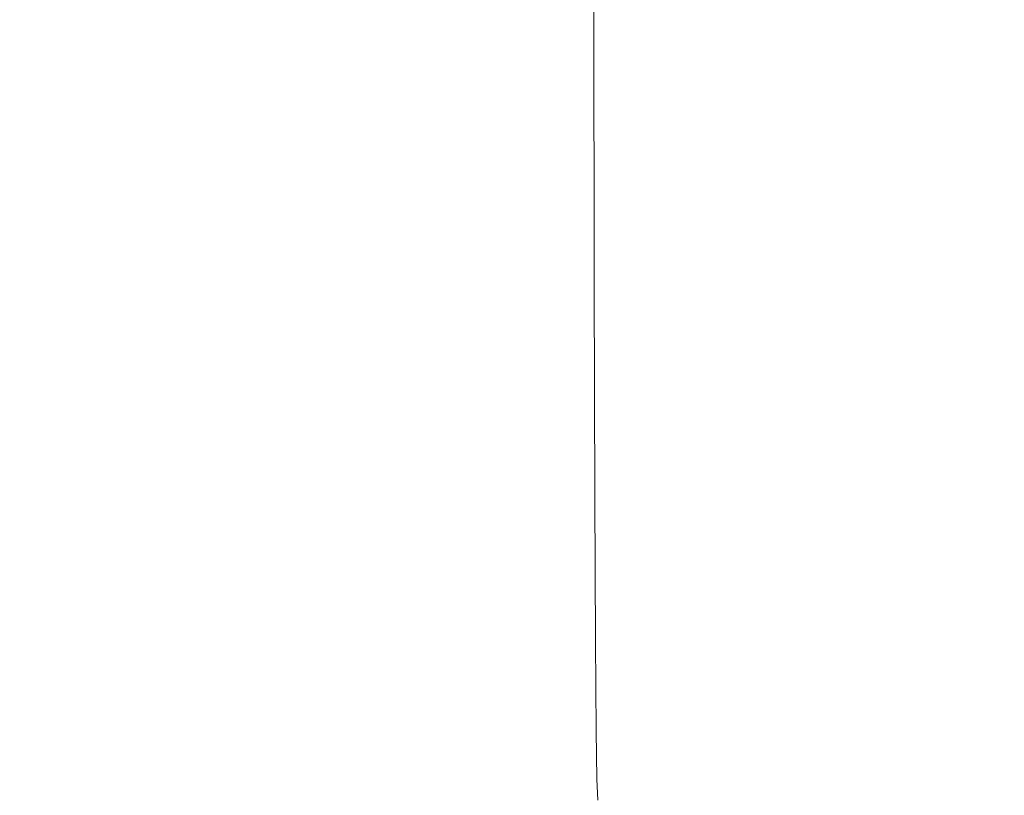
# Model space of a CAD drawing. Extents: x -1737 to -237, y -700 to 0.
# Drawn here: x -1703 to -1634, y -601 to -547 of the extents above; entities that cross this region are included whole.
import ezdxf

# ---------------------------------------------------------------- set-up
doc = ezdxf.new("R2010")
doc.units = 0
doc.header["$LTSCALE"] = 500
doc.header["$MEASUREMENT"] = 0
doc.layers.add('PRAKTIKA_CERAMIKA', color=7, linetype='Continuous')

msp = doc.modelspace()

# ---------------------------------------------------------------- linework, layer by layer
at = {"layer": 'PRAKTIKA_CERAMIKA', "lineweight": 0}
for points, invisible_edges in [([(-1449.136, -532.541, -414.99), (-1449.16, -520.961, -414.99), (-1646.058, -541.365, 0.304), (-1646.026, -561.704, 0.304)], 15), ([(-1646.026, -561.704, 0.304), (-1645.989, -576.38, 0.304), (-1449.136, -532.541, -414.99), (-1646.026, -561.704, 0.304)], 15), ([(-1449.108, -540.376, -414.99), (-1449.136, -532.541, -414.99), (-1645.989, -576.38, 0.304), (-1645.946, -586.333, 0.304)], 15), ([(-1449.077, -545.214, -414.99), (-1449.108, -540.376, -414.99), (-1645.946, -586.333, 0.304), (-1645.898, -592.505, 0.304)], 15), ([(-1651.39, -562.932, 10.321), (-1646.026, -561.704, 0.304), (-1646.058, -541.365, 0.304), (-1651.422, -542.468, 10.321)], 15), ([(-1651.422, -542.468, 10.321), (-1655.464, -543.321, 17.395), (-1655.432, -563.879, 17.395), (-1651.39, -562.932, 10.321)], 15), ([(-1655.464, -543.321, 17.395), (-1658.466, -543.966, 22.152), (-1658.433, -564.596, 22.152), (-1655.432, -563.879, 17.395)], 15), ([(-1660.676, -565.128, 25.218), (-1658.433, -564.596, 22.152), (-1660.708, -544.446, 25.218), (-1662.473, -544.805, 27.22)], 15), ([(-1658.433, -564.596, 22.152), (-1658.466, -543.966, 22.152), (-1660.708, -544.446, 25.218), (-1658.433, -564.596, 22.152)], 15), ([(-1665.546, -545.292, 29.976), (-1665.513, -566.063, 29.976), (-1664.009, -565.832, 28.786), (-1664.041, -545.083, 28.786)], 15), ([(-1664.041, -545.083, 28.786), (-1664.009, -565.832, 28.786), (-1662.441, -565.524, 27.22), (-1662.473, -544.805, 27.22)], 11), ([(-1662.473, -544.805, 27.22), (-1662.441, -565.524, 27.22), (-1660.676, -565.128, 25.218), (-1662.473, -544.805, 27.22)], 15), ([(-1702.688, -566.448, 33.458), (-1702.704, -545.64, 33.458), (-1708.707, -545.64, 33.716), (-1708.693, -566.448, 33.716)], 15), ([(-1702.688, -566.448, 33.458), (-1696.657, -566.448, 33.198), (-1696.677, -545.64, 33.198), (-1702.704, -545.64, 33.458)], 15), ([(-1696.657, -566.448, 33.198), (-1690.823, -566.448, 32.945), (-1690.845, -545.64, 32.945), (-1696.677, -545.64, 33.198)], 15), ([(-1690.823, -566.448, 32.945), (-1685.407, -566.448, 32.711), (-1685.432, -545.64, 32.711), (-1690.845, -545.64, 32.945)], 15), ([(-1685.432, -545.64, 32.711), (-1685.407, -566.448, 32.711), (-1680.634, -566.448, 32.504), (-1680.661, -545.64, 32.504)], 15), ([(-1680.634, -566.448, 32.504), (-1676.725, -566.448, 32.334), (-1676.755, -545.64, 32.334), (-1680.661, -545.64, 32.504)], 15), ([(-1676.725, -566.448, 32.334), (-1673.549, -566.437, 32.143), (-1673.58, -545.63, 32.143), (-1676.755, -545.64, 32.334)], 15), ([(-1673.549, -566.437, 32.143), (-1670.972, -566.404, 31.87), (-1671.003, -545.6, 31.87), (-1673.58, -545.63, 32.143)], 15), ([(-1670.972, -566.404, 31.87), (-1668.863, -566.338, 31.458), (-1668.895, -545.541, 31.458), (-1671.003, -545.6, 31.87)], 15), ([(-1668.895, -545.541, 31.458), (-1668.863, -566.338, 31.458), (-1667.087, -566.228, 30.846), (-1667.12, -545.441, 30.846)], 15), ([(-1667.12, -545.441, 30.846), (-1667.087, -566.228, 30.846), (-1665.513, -566.063, 29.976), (-1665.546, -545.292, 29.976)], 15), ([(-1449.042, -547.802, -414.99), (-1449.077, -545.214, -414.99), (-1645.898, -592.505, 0.304), (-1645.845, -595.84, 0.304)], 15), ([(-1449.004, -548.887, -414.99), (-1449.042, -547.802, -414.99), (-1645.845, -595.84, 0.304), (-1645.786, -597.277, 0.304)], 15), ([(-1448.963, -549.216, -414.99), (-1449.004, -548.887, -414.99), (-1645.786, -597.277, 0.304), (-1645.722, -597.761, 0.304)], 15), ([(-1448.918, -549.537, -414.99), (-1448.963, -549.216, -414.99), (-1645.722, -597.761, 0.304), (-1645.654, -598.231, 0.304)], 15), ([(-1448.918, -549.537, -414.99), (-1645.654, -598.231, 0.304), (-1645.579, -598.69, 0.304), (-1448.87, -549.851, -414.99)], 15), ([(-1448.817, -550.157, -414.99), (-1448.87, -549.851, -414.99), (-1645.579, -598.69, 0.304), (-1645.497, -599.14, 0.304)], 15), ([(-1448.76, -550.458, -414.99), (-1448.817, -550.157, -414.99), (-1645.497, -599.14, 0.304), (-1645.409, -599.582, 0.304)], 15), ([(-1448.698, -550.754, -414.99), (-1448.76, -550.458, -414.99), (-1645.409, -599.582, 0.304), (-1645.313, -600.016, 0.304)], 15), ([(-1448.63, -551.047, -414.99), (-1448.698, -550.754, -414.99), (-1645.313, -600.016, 0.304), (-1448.63, -551.047, -414.99)], 15), ([(-1645.313, -600.016, 0.304), (-1645.208, -600.445, 0.304), (-1448.555, -551.337, -414.99), (-1448.63, -551.047, -414.99)], 15), ([(-1645.208, -600.445, 0.304), (-1645.094, -600.87, 0.304), (-1448.555, -551.337, -414.99), (-1645.208, -600.445, 0.304)], 15), ([(-1645.094, -600.87, 0.304), (-1644.971, -601.292, 0.304), (-1448.474, -551.625, -414.99), (-1448.555, -551.337, -414.99)], 15), ([(-1448.386, -551.913, -414.99), (-1448.474, -551.625, -414.99), (-1644.971, -601.292, 0.304), (-1644.834, -601.714, 0.304)], 15), ([(-1448.386, -551.913, -414.99), (-1644.834, -601.714, 0.304), (-1644.688, -602.134, 0.304), (-1448.291, -552.2, -414.99)], 15), ([(-1448.188, -552.487, -414.99), (-1448.291, -552.2, -414.99), (-1644.688, -602.134, 0.304), (-1644.529, -602.554, 0.304)], 15), ([(-1448.188, -552.487, -414.99), (-1644.529, -602.554, 0.304), (-1644.359, -602.972, 0.304), (-1448.078, -552.774, -414.99)], 15), ([(-1447.959, -553.06, -414.99), (-1448.078, -552.774, -414.99), (-1644.359, -602.972, 0.304), (-1644.177, -603.391, 0.304)], 15), ([(-1447.832, -553.346, -414.99), (-1447.959, -553.06, -414.99), (-1644.177, -603.391, 0.304), (-1643.982, -603.809, 0.304)], 15), ([(-1447.697, -553.632, -414.99), (-1447.832, -553.346, -414.99), (-1643.982, -603.809, 0.304), (-1643.773, -604.227, 0.304)], 15), ([(-1447.553, -553.918, -414.99), (-1447.697, -553.632, -414.99), (-1643.773, -604.227, 0.304), (-1447.553, -553.918, -414.99)], 15), ([(-1447.4, -554.204, -414.99), (-1447.553, -553.918, -414.99), (-1643.773, -604.227, 0.304), (-1643.552, -604.645, 0.304)], 15), ([(-1643.552, -604.645, 0.304), (-1643.317, -605.063, 0.304), (-1447.4, -554.204, -414.99), (-1643.552, -604.645, 0.304)], 15), ([(-1447.238, -554.49, -414.99), (-1447.4, -554.204, -414.99), (-1643.317, -605.063, 0.304), (-1643.069, -605.48, 0.304)], 15), ([(-1447.069, -554.776, -414.99), (-1447.238, -554.49, -414.99), (-1643.069, -605.48, 0.304), (-1642.809, -605.898, 0.304)], 15), ([(-1446.893, -555.062, -414.99), (-1447.069, -554.776, -414.99), (-1642.809, -605.898, 0.304), (-1642.538, -606.315, 0.304)], 15), ([(-1446.71, -555.348, -414.99), (-1446.893, -555.062, -414.99), (-1642.538, -606.315, 0.304), (-1642.256, -606.733, 0.304)], 15), ([(-1446.521, -555.634, -414.99), (-1446.71, -555.348, -414.99), (-1642.256, -606.733, 0.304), (-1641.965, -607.15, 0.304)], 15), ([(-1446.326, -555.919, -414.99), (-1446.521, -555.634, -414.99), (-1641.965, -607.15, 0.304), (-1641.665, -607.568, 0.304)], 15), ([(-1446.126, -556.205, -414.99), (-1446.326, -555.919, -414.99), (-1641.665, -607.568, 0.304), (-1641.358, -607.985, 0.304)], 15), ([(-1445.92, -556.491, -414.99), (-1446.126, -556.205, -414.99), (-1641.358, -607.985, 0.304), (-1641.043, -608.403, 0.304)], 15), ([(-1445.92, -556.491, -414.99), (-1641.043, -608.403, 0.304), (-1640.72, -608.82, 0.304), (-1445.71, -556.777, -414.99)], 15), ([(-1445.493, -557.063, -414.99), (-1445.71, -556.777, -414.99), (-1640.72, -608.82, 0.304), (-1640.387, -609.239, 0.304)], 15), ([(-1445.269, -557.348, -414.99), (-1445.493, -557.063, -414.99), (-1640.387, -609.239, 0.304), (-1640.042, -609.656, 0.304)], 15), ([(-1445.036, -557.634, -414.99), (-1445.269, -557.348, -414.99), (-1640.042, -609.656, 0.304), (-1639.683, -610.074, 0.304)], 15), ([(-1444.794, -557.92, -414.99), (-1445.036, -557.634, -414.99), (-1639.683, -610.074, 0.304), (-1639.31, -610.491, 0.304)], 15), ([(-1444.541, -558.206, -414.99), (-1444.794, -557.92, -414.99), (-1639.31, -610.491, 0.304), (-1638.921, -610.909, 0.304)], 15), ([(-1444.276, -558.492, -414.99), (-1444.541, -558.206, -414.99), (-1638.921, -610.909, 0.304), (-1638.514, -611.327, 0.304)], 7), ([(-1444.276, -558.492, -414.99), (-1638.514, -611.327, 0.304), (-1638.088, -611.744, 0.304), (-1443.999, -558.777, -414.99)], 15), ([(-1443.708, -559.063, -414.99), (-1443.999, -558.777, -414.99), (-1638.088, -611.744, 0.304), (-1637.64, -612.162, 0.304)], 15), ([(-1637.64, -612.162, 0.304), (-1637.167, -612.579, 0.304), (-1443.4, -559.349, -414.99), (-1443.708, -559.063, -414.99)], 15), ([(-1443.4, -559.349, -414.99), (-1637.167, -612.579, 0.304), (-1636.666, -612.997, 0.304), (-1443.074, -559.635, -414.99)], 15), ([(-1442.728, -559.922, -414.99), (-1443.074, -559.635, -414.99), (-1636.666, -612.997, 0.304), (-1636.134, -613.414, 0.304)], 15), ([(-1442.361, -560.207, -414.99), (-1442.728, -559.922, -414.99), (-1636.134, -613.414, 0.304), (-1635.569, -613.832, 0.304)], 15), ([(-1441.97, -560.493, -414.99), (-1442.361, -560.207, -414.99), (-1635.569, -613.832, 0.304), (-1634.967, -614.25, 0.304)], 15), ([(-1441.553, -560.779, -414.99), (-1441.97, -560.493, -414.99), (-1634.967, -614.25, 0.304), (-1634.326, -614.668, 0.304)], 15), ([(-1441.109, -561.065, -414.99), (-1441.553, -560.779, -414.99), (-1634.326, -614.668, 0.304), (-1633.643, -615.085, 0.304)], 15), ([(-1440.636, -561.351, -414.99), (-1441.109, -561.065, -414.99), (-1633.643, -615.085, 0.304), (-1632.915, -615.503, 0.304)], 15), ([(-1651.353, -577.697, 10.321), (-1645.989, -576.38, 0.304), (-1646.026, -561.704, 0.304), (-1651.39, -562.932, 10.321)], 15), ([(-1651.39, -562.932, 10.321), (-1655.432, -563.879, 17.395), (-1655.394, -578.713, 17.395), (-1651.353, -577.697, 10.321)], 15), ([(-1658.395, -579.481, 22.152), (-1655.394, -578.713, 17.395), (-1655.432, -563.879, 17.395), (-1658.433, -564.596, 22.152)], 15), ([(-1660.637, -580.05, 25.218), (-1658.395, -579.481, 22.152), (-1660.676, -565.128, 25.218), (-1662.441, -565.524, 27.22)], 15), ([(-1658.395, -579.481, 22.152), (-1658.433, -564.596, 22.152), (-1660.676, -565.128, 25.218), (-1658.395, -579.481, 22.152)], 15), ([(-1665.513, -566.063, 29.976), (-1665.475, -581.05, 29.976), (-1663.97, -580.803, 28.786), (-1664.009, -565.832, 28.786)], 15), ([(-1664.009, -565.832, 28.786), (-1663.97, -580.803, 28.786), (-1662.402, -580.474, 27.22), (-1662.441, -565.524, 27.22)], 15), ([(-1662.441, -565.524, 27.22), (-1662.402, -580.474, 27.22), (-1660.637, -580.05, 25.218), (-1662.441, -565.524, 27.22)], 14), ([(-1708.678, -581.461, 33.716), (-1702.67, -581.461, 33.458), (-1702.688, -566.448, 33.458), (-1708.693, -566.448, 33.716)], 15), ([(-1702.688, -566.448, 33.458), (-1702.67, -581.461, 33.458), (-1696.634, -581.461, 33.198), (-1696.657, -566.448, 33.198)], 15), ([(-1696.657, -566.448, 33.198), (-1696.634, -581.461, 33.198), (-1690.796, -581.461, 32.945), (-1690.823, -566.448, 32.945)], 15), ([(-1690.823, -566.448, 32.945), (-1690.796, -581.461, 32.945), (-1685.378, -581.461, 32.711), (-1685.407, -566.448, 32.711)], 15), ([(-1685.407, -566.448, 32.711), (-1685.378, -581.461, 32.711), (-1680.601, -581.461, 32.504), (-1680.634, -566.448, 32.504)], 15), ([(-1680.601, -581.461, 32.504), (-1676.69, -581.461, 32.334), (-1676.725, -566.448, 32.334), (-1680.634, -566.448, 32.504)], 15), ([(-1676.69, -581.461, 32.334), (-1673.513, -581.45, 32.143), (-1673.549, -566.437, 32.143), (-1676.725, -566.448, 32.334)], 15), ([(-1673.513, -581.45, 32.143), (-1670.935, -581.414, 31.87), (-1670.972, -566.404, 31.87), (-1673.549, -566.437, 32.143)], 15), ([(-1670.935, -581.414, 31.87), (-1668.825, -581.344, 31.458), (-1668.863, -566.338, 31.458), (-1670.972, -566.404, 31.87)], 15), ([(-1668.863, -566.338, 31.458), (-1668.825, -581.344, 31.458), (-1667.049, -581.226, 30.846), (-1667.087, -566.228, 30.846)], 15), ([(-1667.087, -566.228, 30.846), (-1667.049, -581.226, 30.846), (-1665.475, -581.05, 29.976), (-1665.513, -566.063, 29.976)], 15), ([(-1651.31, -587.711, 10.321), (-1645.946, -586.333, 0.304), (-1645.989, -576.38, 0.304), (-1651.353, -577.697, 10.321)], 15), ([(-1655.35, -588.774, 17.395), (-1651.31, -587.711, 10.321), (-1651.353, -577.697, 10.321), (-1655.394, -578.713, 17.395)], 15), ([(-1658.352, -589.577, 22.152), (-1655.35, -588.774, 17.395), (-1655.394, -578.713, 17.395), (-1658.395, -579.481, 22.152)], 15), ([(-1660.594, -590.171, 25.218), (-1658.352, -589.577, 22.152), (-1658.395, -579.481, 22.152), (-1660.637, -580.05, 25.218)], 15), ([(-1662.358, -590.613, 27.22), (-1660.594, -590.171, 25.218), (-1660.637, -580.05, 25.218), (-1662.402, -580.474, 27.22)], 15), ([(-1667.049, -581.226, 30.846), (-1667.006, -591.399, 30.846), (-1665.431, -591.215, 29.976), (-1665.475, -581.05, 29.976)], 15), ([(-1665.475, -581.05, 29.976), (-1665.431, -591.215, 29.976), (-1663.926, -590.957, 28.786), (-1663.97, -580.803, 28.786)], 15), ([(-1663.97, -580.803, 28.786), (-1663.926, -590.957, 28.786), (-1662.358, -590.613, 27.22), (-1662.402, -580.474, 27.22)], 11), ([(-1708.66, -591.644, 33.716), (-1702.646, -591.644, 33.458), (-1702.67, -581.461, 33.458), (-1708.678, -581.461, 33.716)], 15), ([(-1702.67, -581.461, 33.458), (-1702.646, -591.644, 33.458), (-1696.608, -591.644, 33.198), (-1696.634, -581.461, 33.198)], 15), ([(-1696.634, -581.461, 33.198), (-1696.608, -591.644, 33.198), (-1690.766, -591.644, 32.945), (-1690.796, -581.461, 32.945)], 15), ([(-1690.796, -581.461, 32.945), (-1690.766, -591.644, 32.945), (-1685.344, -591.644, 32.711), (-1685.378, -581.461, 32.711)], 15), ([(-1685.378, -581.461, 32.711), (-1685.344, -591.644, 32.711), (-1680.564, -591.644, 32.504), (-1680.601, -581.461, 32.504)], 15), ([(-1680.564, -591.644, 32.504), (-1676.651, -591.644, 32.334), (-1676.69, -581.461, 32.334), (-1680.601, -581.461, 32.504)], 15), ([(-1676.651, -591.644, 32.334), (-1673.472, -591.632, 32.143), (-1673.513, -581.45, 32.143), (-1676.69, -581.461, 32.334)], 15), ([(-1673.472, -591.632, 32.143), (-1670.892, -591.595, 31.87), (-1670.935, -581.414, 31.87), (-1673.513, -581.45, 32.143)], 15), ([(-1670.892, -591.595, 31.87), (-1668.782, -591.522, 31.458), (-1668.825, -581.344, 31.458), (-1670.935, -581.414, 31.87)], 15), ([(-1668.825, -581.344, 31.458), (-1668.782, -591.522, 31.458), (-1667.006, -591.399, 30.846), (-1667.049, -581.226, 30.846)], 15), ([(-1645.946, -586.333, 0.304), (-1651.31, -587.711, 10.321), (-1651.261, -593.922, 10.321), (-1645.898, -592.505, 0.304)], 15), ([(-1651.261, -593.922, 10.321), (-1651.31, -587.711, 10.321), (-1655.35, -588.774, 17.395), (-1655.301, -595.015, 17.395)], 15), ([(-1655.301, -595.015, 17.395), (-1655.35, -588.774, 17.395), (-1658.352, -589.577, 22.152), (-1658.303, -595.839, 22.152)], 15), ([(-1658.303, -595.839, 22.152), (-1658.352, -589.577, 22.152), (-1660.594, -590.171, 25.218), (-1660.545, -596.449, 25.218)], 15), ([(-1662.358, -590.613, 27.22), (-1663.926, -590.957, 28.786), (-1663.877, -597.255, 28.786), (-1662.309, -596.902, 27.22)], 7), ([(-1660.545, -596.449, 25.218), (-1660.594, -590.171, 25.218), (-1662.358, -590.613, 27.22), (-1662.309, -596.902, 27.22)], 15), ([(-1668.733, -597.834, 31.458), (-1668.782, -591.522, 31.458), (-1670.892, -591.595, 31.87), (-1670.845, -597.91, 31.87)], 15), ([(-1667.006, -591.399, 30.846), (-1668.782, -591.522, 31.458), (-1668.733, -597.834, 31.458), (-1666.956, -597.708, 30.846)], 15), ([(-1665.431, -591.215, 29.976), (-1667.006, -591.399, 30.846), (-1666.956, -597.708, 30.846), (-1665.381, -597.519, 29.976)], 15), ([(-1663.926, -590.957, 28.786), (-1665.431, -591.215, 29.976), (-1665.381, -597.519, 29.976), (-1663.877, -597.255, 28.786)], 15), ([(-1702.621, -597.96, 33.458), (-1702.646, -591.644, 33.458), (-1708.66, -591.644, 33.716), (-1708.639, -597.96, 33.716)], 15), ([(-1696.608, -591.644, 33.198), (-1702.646, -591.644, 33.458), (-1702.621, -597.96, 33.458), (-1696.578, -597.96, 33.198)], 15), ([(-1690.766, -591.644, 32.945), (-1696.608, -591.644, 33.198), (-1696.578, -597.96, 33.198), (-1690.732, -597.96, 32.945)], 15), ([(-1685.344, -591.644, 32.711), (-1690.766, -591.644, 32.945), (-1690.732, -597.96, 32.945), (-1685.306, -597.96, 32.711)], 15), ([(-1680.564, -591.644, 32.504), (-1685.344, -591.644, 32.711), (-1685.306, -597.96, 32.711), (-1680.523, -597.96, 32.504)], 15), ([(-1676.608, -597.96, 32.334), (-1676.651, -591.644, 32.334), (-1680.564, -591.644, 32.504), (-1680.523, -597.96, 32.504)], 15), ([(-1673.426, -597.947, 32.143), (-1673.472, -591.632, 32.143), (-1676.651, -591.644, 32.334), (-1676.608, -597.96, 32.334)], 15), ([(-1670.845, -597.91, 31.87), (-1670.892, -591.595, 31.87), (-1673.472, -591.632, 32.143), (-1673.426, -597.947, 32.143)], 15), ([(-1645.898, -592.505, 0.304), (-1651.261, -593.922, 10.321), (-1651.207, -597.278, 10.321), (-1645.845, -595.84, 0.304)], 15), ([(-1651.207, -597.278, 10.321), (-1651.261, -593.922, 10.321), (-1655.301, -595.015, 17.395), (-1655.247, -598.386, 17.395)], 15), ([(-1655.247, -598.386, 17.395), (-1655.301, -595.015, 17.395), (-1658.303, -595.839, 22.152), (-1658.248, -599.221, 22.152)], 15), ([(-1658.248, -599.221, 22.152), (-1658.303, -595.839, 22.152), (-1660.545, -596.449, 25.218), (-1660.489, -599.841, 25.218)], 15), ([(-1645.845, -595.84, 0.304), (-1651.207, -597.278, 10.321), (-1651.148, -598.725, 10.321), (-1645.786, -597.277, 0.304)], 15), ([(-1662.309, -596.902, 27.22), (-1663.877, -597.255, 28.786), (-1663.822, -600.658, 28.786), (-1662.254, -600.3, 27.22)], 7), ([(-1660.489, -599.841, 25.218), (-1660.545, -596.449, 25.218), (-1662.309, -596.902, 27.22), (-1662.254, -600.3, 27.22)], 15), ([(-1666.956, -597.708, 30.846), (-1668.733, -597.834, 31.458), (-1668.679, -601.245, 31.458), (-1666.902, -601.117, 30.846)], 15), ([(-1665.381, -597.519, 29.976), (-1666.956, -597.708, 30.846), (-1666.902, -601.117, 30.846), (-1665.326, -600.926, 29.976)], 15), ([(-1663.877, -597.255, 28.786), (-1665.381, -597.519, 29.976), (-1665.326, -600.926, 29.976), (-1663.822, -600.658, 28.786)], 15), ([(-1651.148, -598.725, 10.321), (-1651.207, -597.278, 10.321), (-1655.247, -598.386, 17.395), (-1655.188, -599.842, 17.395)], 15), ([(-1645.786, -597.277, 0.304), (-1651.148, -598.725, 10.321), (-1651.084, -599.212, 10.321), (-1645.722, -597.761, 0.304)], 15), ([(-1702.594, -601.373, 33.458), (-1702.621, -597.96, 33.458), (-1708.639, -597.96, 33.716), (-1708.616, -601.373, 33.716)], 15), ([(-1696.578, -597.96, 33.198), (-1702.621, -597.96, 33.458), (-1702.594, -601.373, 33.458), (-1696.545, -601.373, 33.198)], 15), ([(-1690.732, -597.96, 32.945), (-1696.578, -597.96, 33.198), (-1696.545, -601.373, 33.198), (-1690.694, -601.373, 32.945)], 15), ([(-1685.306, -597.96, 32.711), (-1690.732, -597.96, 32.945), (-1690.694, -601.373, 32.945), (-1685.263, -601.373, 32.711)], 15), ([(-1680.523, -597.96, 32.504), (-1685.306, -597.96, 32.711), (-1685.263, -601.373, 32.711), (-1680.476, -601.373, 32.504)], 15), ([(-1676.557, -601.373, 32.334), (-1676.608, -597.96, 32.334), (-1680.523, -597.96, 32.504), (-1680.476, -601.373, 32.504)], 15), ([(-1673.374, -601.36, 32.143), (-1673.426, -597.947, 32.143), (-1676.608, -597.96, 32.334), (-1676.557, -601.373, 32.334)], 15), ([(-1670.791, -601.322, 31.87), (-1670.845, -597.91, 31.87), (-1673.426, -597.947, 32.143), (-1673.374, -601.36, 32.143)], 15), ([(-1668.679, -601.245, 31.458), (-1668.733, -597.834, 31.458), (-1670.845, -597.91, 31.87), (-1670.791, -601.322, 31.87)], 15), ([(-1655.188, -599.842, 17.395), (-1655.247, -598.386, 17.395), (-1658.248, -599.221, 22.152), (-1658.188, -600.682, 22.152)], 15), ([(-1651.084, -599.212, 10.321), (-1651.014, -599.688, 10.321), (-1645.654, -598.231, 0.304), (-1645.722, -597.761, 0.304)], 15), ([(-1651.014, -599.688, 10.321), (-1650.938, -600.151, 10.321), (-1645.579, -598.69, 0.304), (-1645.654, -598.231, 0.304)], 15), ([(-1651.084, -599.212, 10.321), (-1651.148, -598.725, 10.321), (-1655.188, -599.842, 17.395), (-1655.123, -600.331, 17.395)], 15), ([(-1650.938, -600.151, 10.321), (-1650.858, -600.604, 10.321), (-1645.497, -599.14, 0.304), (-1645.579, -598.69, 0.304)], 15), ([(-1658.188, -600.682, 22.152), (-1658.248, -599.221, 22.152), (-1660.489, -599.841, 25.218), (-1660.429, -601.304, 25.218)], 15), ([(-1651.014, -599.688, 10.321), (-1651.084, -599.212, 10.321), (-1655.123, -600.331, 17.395), (-1651.014, -599.688, 10.321)], 15), ([(-1650.938, -600.151, 10.321), (-1651.014, -599.688, 10.321), (-1655.123, -600.331, 17.395), (-1655.053, -600.808, 17.395)], 15), ([(-1650.858, -600.604, 10.321), (-1650.769, -601.048, 10.321), (-1645.409, -599.582, 0.304), (-1645.497, -599.14, 0.304)], 15), ([(-1645.409, -599.582, 0.304), (-1650.769, -601.048, 10.321), (-1650.672, -601.486, 10.321), (-1645.313, -600.016, 0.304)], 15), ([(-1662.254, -600.3, 27.22), (-1663.822, -600.658, 28.786), (-1663.762, -602.126, 28.786), (-1662.194, -601.766, 27.22)], 7), ([(-1660.429, -601.304, 25.218), (-1660.489, -599.841, 25.218), (-1662.254, -600.3, 27.22), (-1662.194, -601.766, 27.22)], 15), ([(-1655.123, -600.331, 17.395), (-1655.188, -599.842, 17.395), (-1658.188, -600.682, 22.152), (-1658.123, -601.173, 22.152)], 15), ([(-1655.053, -600.808, 17.395), (-1655.123, -600.331, 17.395), (-1658.123, -601.173, 22.152), (-1655.053, -600.808, 17.395)], 15), ([(-1650.858, -600.604, 10.321), (-1650.938, -600.151, 10.321), (-1655.053, -600.808, 17.395), (-1654.978, -601.274, 17.395)], 15), ([(-1645.313, -600.016, 0.304), (-1650.672, -601.486, 10.321), (-1650.566, -601.918, 10.321), (-1645.208, -600.445, 0.304)], 15), ([(-1645.208, -600.445, 0.304), (-1650.566, -601.918, 10.321), (-1650.45, -602.347, 10.321), (-1645.094, -600.87, 0.304)], 15), ([(-1666.902, -601.117, 30.846), (-1668.679, -601.245, 31.458), (-1668.619, -602.716, 31.458), (-1666.842, -602.588, 30.846)], 15), ([(-1665.326, -600.926, 29.976), (-1666.902, -601.117, 30.846), (-1666.842, -602.588, 30.846), (-1665.266, -602.395, 29.976)], 15), ([(-1663.822, -600.658, 28.786), (-1665.326, -600.926, 29.976), (-1665.266, -602.395, 29.976), (-1663.762, -602.126, 28.786)], 15), ([(-1658.123, -601.173, 22.152), (-1658.188, -600.682, 22.152), (-1660.429, -601.304, 25.218), (-1660.364, -601.797, 25.218)], 15), ([(-1658.053, -601.652, 22.152), (-1658.123, -601.173, 22.152), (-1660.364, -601.797, 25.218), (-1658.053, -601.652, 22.152)], 15), ([(-1654.978, -601.274, 17.395), (-1655.053, -600.808, 17.395), (-1658.123, -601.173, 22.152), (-1658.053, -601.652, 22.152)], 15), ([(-1650.769, -601.048, 10.321), (-1650.858, -600.604, 10.321), (-1654.978, -601.274, 17.395), (-1654.895, -601.73, 17.395)], 15), ([(-1654.895, -601.73, 17.395), (-1654.806, -602.177, 17.395), (-1650.769, -601.048, 10.321), (-1654.895, -601.73, 17.395)], 15), ([(-1650.672, -601.486, 10.321), (-1650.769, -601.048, 10.321), (-1654.806, -602.177, 17.395), (-1654.709, -602.617, 17.395)], 15), ([(-1645.094, -600.87, 0.304), (-1650.45, -602.347, 10.321), (-1650.325, -602.772, 10.321), (-1644.971, -601.292, 0.304)], 15), ([(-1702.563, -602.845, 33.458), (-1702.594, -601.373, 33.458), (-1708.616, -601.373, 33.716), (-1708.592, -602.845, 33.716)], 15), ([(-1696.545, -601.373, 33.198), (-1702.594, -601.373, 33.458), (-1702.563, -602.845, 33.458), (-1696.509, -602.845, 33.198)], 15), ([(-1690.694, -601.373, 32.945), (-1696.545, -601.373, 33.198), (-1696.509, -602.845, 33.198), (-1690.652, -602.845, 32.945)], 15), ([(-1685.263, -601.373, 32.711), (-1690.694, -601.373, 32.945), (-1690.652, -602.845, 32.945), (-1685.216, -602.845, 32.711)], 15), ([(-1680.476, -601.373, 32.504), (-1685.263, -601.373, 32.711), (-1685.216, -602.845, 32.711), (-1680.426, -602.845, 32.504)], 15), ([(-1676.503, -602.845, 32.334), (-1676.557, -601.373, 32.334), (-1680.476, -601.373, 32.504), (-1680.426, -602.845, 32.504)], 15), ([(-1673.318, -602.832, 32.143), (-1673.374, -601.36, 32.143), (-1676.557, -601.373, 32.334), (-1676.503, -602.845, 32.334)], 15), ([(-1670.733, -602.793, 31.87), (-1670.791, -601.322, 31.87), (-1673.374, -601.36, 32.143), (-1673.318, -602.832, 32.143)], 15), ([(-1668.619, -602.716, 31.458), (-1668.679, -601.245, 31.458), (-1670.791, -601.322, 31.87), (-1670.733, -602.793, 31.87)], 15), ([(-1660.364, -601.797, 25.218), (-1660.429, -601.304, 25.218), (-1662.194, -601.766, 27.22), (-1662.129, -602.26, 27.22)], 15), ([(-1654.895, -601.73, 17.395), (-1654.978, -601.274, 17.395), (-1658.053, -601.652, 22.152), (-1657.977, -602.12, 22.152)], 15), ([(-1650.325, -602.772, 10.321), (-1650.188, -603.197, 10.321), (-1644.834, -601.714, 0.304), (-1644.971, -601.292, 0.304)], 15)]:
    msp.add_3dface(points, dxfattribs=dict(at, invisible_edges=invisible_edges))

doc.saveas('drawing.dxf')
